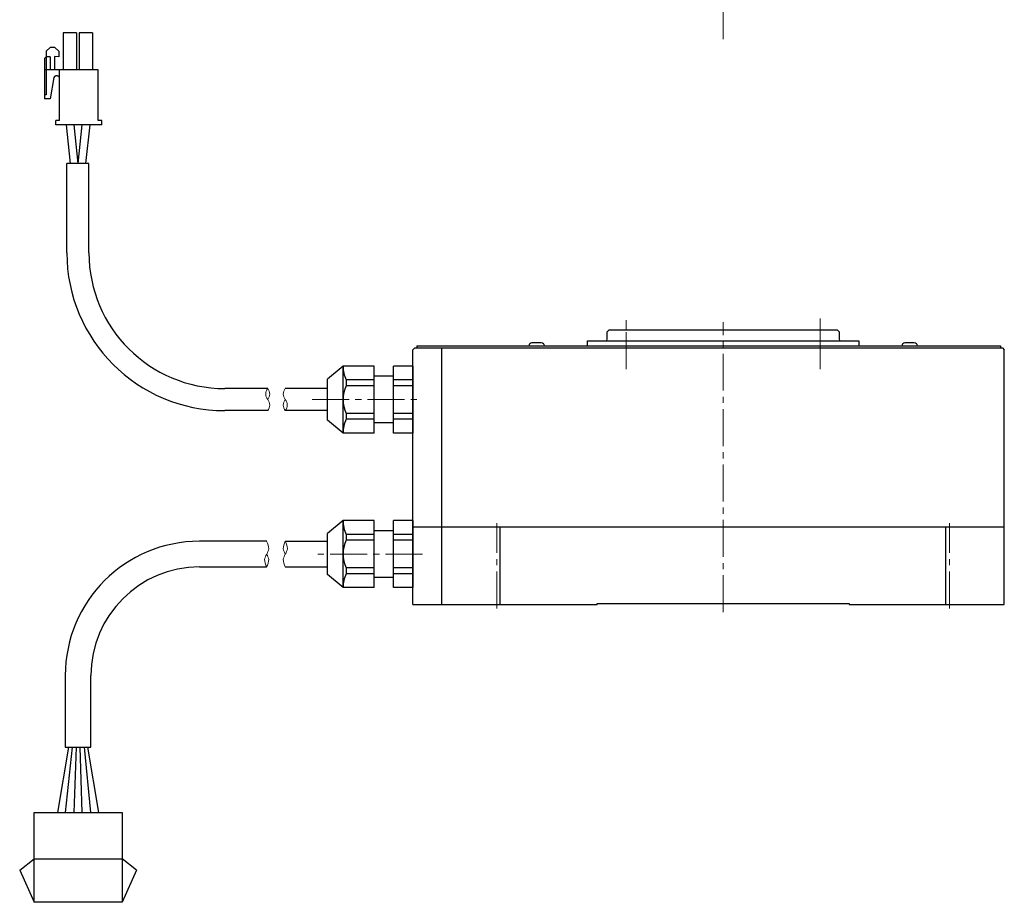
# Model space of a CAD drawing. Extents: x 5588 to 6310, y -4164 to -3727.
# Drawn here: x 5588 to 5841, y -4164 to -3937 of the extents above; entities that cross this region are included whole.
import ezdxf

# ---------------------------------------------------------------- set-up
doc = ezdxf.new("R2010")
doc.units = 0
doc.header["$MEASUREMENT"] = 0
doc.linetypes.add('CENTER2', pattern=[28.575, 19.05, -3.175, 3.175, -3.175])
for name, color, linetype, lineweight in [('中心線', 7, 'CENTER2', 13), ('実線', 7, 'CONTINUOUS', 30), ('細線', 7, 'CONTINUOUS', 13), ('ｷｬｯﾌﾟﾎﾞﾙﾄ', 7, 'CONTINUOUS', 30), ('ｺﾈｸﾀ', 7, 'CONTINUOUS', 30)]:
    doc.layers.add(name, color=color, linetype=linetype, lineweight=lineweight)

msp = doc.modelspace()

# ---------------------------------------------------------------- linework, layer by layer
at = {"layer": '中心線', "ltscale": 0.5}
for p, q in [((5768.94, -3941.74), (5768.94, -3777.79)), ((5743.94, -4026.87), (5743.94, -4013.74)), ((5768.94, -4089.54), (5768.94, -4014.74)), ((5662.99, -4034.69), (5691.43, -4034.69)), ((5710.6, -4088.54), (5710.6, -4066.54)), ((5827.27, -4088.54), (5827.27, -4066.54)), ((5691.42, -4074.54), (5662.99, -4074.54))]:
    msp.add_line(p, q, dxfattribs=at)
at = {"layer": '中心線'}
for p, q in [((5743.94, -4016.74), (5743.94, -4015.74)), ((5793.94, -4026.87), (5793.94, -4013.74)), ((5793.94, -4016.74), (5793.94, -4015.74))]:
    msp.add_line(p, q, dxfattribs=at)
at = {"layer": '実線'}
for p, q in [((5739.54, -4016.74), (5739.04, -4017.24)), ((5739.04, -4019.14), (5739.04, -4017.24)), ((5739.54, -4016.74), (5798.34, -4016.74)), ((5798.34, -4016.74), (5798.84, -4017.24)), ((5798.84, -4017.24), (5798.84, -4019.14)), ((5689.94, -4020.84), (5733.44, -4020.84)), ((5689.94, -4020.84), (5689.94, -4021.34)), ((5733.44, -4020.84), (5840.44, -4020.84)), ((5733.94, -4020.84), (5733.94, -4019.54)), ((5733.94, -4019.54), (5799.23, -4019.54)), ((5799.23, -4019.54), (5803.94, -4019.54)), ((5803.94, -4019.54), (5803.94, -4020.84)), ((5840.44, -4020.84), (5840.44, -4021.34)), ((5689.44, -4021.34), (5688.94, -4021.84)), ((5688.94, -4087.54), (5688.94, -4021.84)), ((5689.44, -4021.34), (5840.94, -4021.34)), ((5696.44, -4087.54), (5696.44, -4021.34)), ((5840.94, -4021.34), (5841.44, -4021.84)), ((5841.44, -4067.54), (5841.44, -4021.84)), ((5688.94, -4067.54), (5841.44, -4067.54)), ((5711.49, -4087.54), (5711.49, -4067.54)), ((5826.38, -4087.54), (5826.38, -4067.54)), ((5841.44, -4087.54), (5841.44, -4067.54)), ((5688.94, -4087.54), (5736.44, -4087.54)), ((5736.44, -4087.24), (5801.44, -4087.24)), ((5736.44, -4087.54), (5736.44, -4087.24)), ((5801.44, -4087.24), (5801.44, -4087.54)), ((5801.44, -4087.54), (5841.44, -4087.54))]:
    msp.add_line(p, q, dxfattribs=at)
at = {"layer": '実線', "ltscale": 2}
for centre, start, end in [((5738.64, -4019.14), 270, 0), ((5799.24, -4019.14), 180, 270)]:
    msp.add_arc(centre, 0.4, start, end, dxfattribs=at)
at = {"layer": '細線'}
for centre, start, end in [((5653.22, -4033.26), 139.873, 220.127), ((5649.83, -4033.26), 319.873, 40.127), ((5657.74, -4033.26), 139.873, 220.127), ((5649.83, -4036.11), 319.873, 40.127), ((5657.74, -4036.11), 139.873, 220.127), ((5654.36, -4036.11), 319.873, 40.127)]:
    msp.add_arc(centre, 2.21, start, end, dxfattribs=at)
at = {"layer": '細線', "ltscale": 0.5}
for points, knots in [([(5651.25, -4071.24), (5651.55, -4071.88), (5652.05, -4073.01), (5651.26, -4074.54), (5650.45, -4076.06), (5650.96, -4077.19), (5651.25, -4077.84)], [0, 0, 0, 0, 1.992484, 3.465112, 4.934765, 6.93189, 6.93189, 6.93189, 6.93189]), ([(5656.06, -4077.84), (5655.77, -4077.2), (5655.26, -4076.07), (5656.06, -4074.54), (5656.87, -4073.02), (5656.36, -4071.89), (5656.06, -4071.24)], [0, 0, 0, 0, 1.992484, 3.465112, 4.934765, 6.93189, 6.93189, 6.93189, 6.93189]), ([(5656.06, -4074.54), (5655.82, -4074.09), (5655.26, -4073.02), (5655.77, -4071.89), (5656.06, -4071.24)], [0, 0, 0, 0, 1.465084, 3.462209, 3.462209, 3.462209, 3.462209]), ([(5651.25, -4074.54), (5651.49, -4074.99), (5652.06, -4076.06), (5651.55, -4077.19), (5651.25, -4077.84)], [0, 0, 0, 0, 1.465084, 3.462209, 3.462209, 3.462209, 3.462209])]:
    msp.add_open_spline(points, degree=3, knots=knots, dxfattribs=at)
at = {"layer": 'ｷｬｯﾌﾟﾎﾞﾙﾄ'}
for p, q in [((5720.83, -4020.04), (5719.65, -4020.04)), ((5722.05, -4020.04), (5720.83, -4020.04)), ((5818.22, -4020.04), (5815.82, -4020.04))]:
    msp.add_line(p, q, dxfattribs=at)
for centre, start, end in [((5719.65, -4020.84), 90, 180), ((5722.05, -4020.84), 0, 90), ((5815.82, -4020.84), 90, 180), ((5818.22, -4020.84), 0, 90)]:
    msp.add_arc(centre, 0.8, start, end, dxfattribs=at)
at = {"layer": 'ｺﾈｸﾀ', "ltscale": 0.5}
for p, q in [((5602.25, -3940.13), (5598.8, -3940.13)), ((5598.8, -3940.13), (5598.8, -3949.63)), ((5602.25, -3940.13), (5602.25, -3949.63)), ((5606.35, -3940.13), (5602.9, -3940.13)), ((5602.9, -3940.13), (5602.9, -3949.63)), ((5606.35, -3940.13), (5606.35, -3949.63)), ((5594.43, -3944.87), (5595.4, -3943.9)), ((5594.43, -3944.87), (5594.43, -3956.14)), ((5596.66, -3943.9), (5595.4, -3943.9)), ((5596.66, -3943.9), (5597.63, -3944.87)), ((5597.63, -3944.87), (5597.63, -3946.33)), ((5594.43, -3946.33), (5594.01, -3946.75)), ((5594.01, -3946.75), (5594.01, -3957.11)), ((5595.4, -3946.33), (5594.43, -3946.33)), ((5595.4, -3946.33), (5595.4, -3949.63)), ((5597.63, -3946.33), (5596.56, -3946.23)), ((5596.56, -3946.23), (5596.56, -3949.63)), ((5597.83, -3949.63), (5594.01, -3949.63)), ((5597.83, -3962.73), (5597.83, -3949.63)), ((5607.83, -3949.63), (5597.83, -3949.63)), ((5607.83, -3962.73), (5607.83, -3949.63)), ((5596.36, -3951.65), (5595.4, -3957.11)), ((5597.34, -3951.24), (5596.84, -3951.24)), ((5594.43, -3956.14), (5594.01, -3956.14)), ((5595.4, -3957.11), (5594.01, -3957.11)), ((5597.83, -3962.73), (5596.93, -3962.73)), ((5596.93, -3963.83), (5596.93, -3962.73)), ((5608.73, -3963.83), (5596.93, -3963.83)), ((5599.53, -3963.83), (5600.58, -3973.83)), ((5601.53, -3963.83), (5602.58, -3973.83)), ((5603.63, -3963.83), (5602.58, -3973.83)), ((5605.63, -3963.83), (5604.58, -3973.83)), ((5608.73, -3962.73), (5607.83, -3962.73)), ((5608.73, -3963.83), (5608.73, -3962.73)), ((5605.43, -3973.83), (5599.73, -3973.83)), ((5604.58, -3973.83), (5600.58, -3973.83)), ((5600.18, -4124.34), (5597.3, -4141.14)), ((5599.43, -4141.14), (5601.18, -4124.34)), ((5602.18, -4124.34), (5601.56, -4141.14)), ((5603.69, -4141.14), (5603.18, -4124.34)), ((5604.18, -4124.34), (5605.81, -4141.14)), ((5607.94, -4141.14), (5605.18, -4124.34)), ((5587.58, -4156.09), (5591.28, -4153.14)), ((5591.28, -4153.14), (5613.98, -4153.14)), ((5617.68, -4156.09), (5613.98, -4153.14)), ((5587.58, -4156.09), (5591.28, -4164.34)), ((5617.68, -4156.09), (5613.98, -4164.34))]:
    msp.add_line(p, q, dxfattribs=at)
at = {"layer": 'ｺﾈｸﾀ'}
for p, q in [((5599.73, -3996.84), (5599.73, -3973.83)), ((5605.43, -3996.84), (5605.43, -3973.83)), ((5670.94, -4026.04), (5666.94, -4029.39)), ((5670.94, -4043.34), (5670.94, -4026.04)), ((5678.94, -4026.04), (5670.94, -4026.04)), ((5678.94, -4043.34), (5678.94, -4026.04)), ((5683.94, -4043.34), (5683.94, -4026.04)), ((5688.94, -4026.04), (5683.94, -4026.04)), ((5688.94, -4026.04), (5688.94, -4043.34)), ((5683.94, -4028.69), (5678.94, -4028.69)), ((5666.94, -4039.99), (5666.94, -4029.39)), ((5671.78, -4029.6), (5671.78, -4031.12)), ((5678.94, -4029.6), (5671.78, -4029.6)), ((5678.94, -4031.12), (5671.78, -4031.12)), ((5688.94, -4029.6), (5683.94, -4029.6)), ((5688.94, -4031.12), (5683.94, -4031.12)), ((5651.52, -4031.84), (5640.43, -4031.84)), ((5666.94, -4031.84), (5656.05, -4031.84)), ((5651.52, -4037.54), (5640.43, -4037.54)), ((5666.94, -4037.54), (5656.05, -4037.54)), ((5671.78, -4038.26), (5671.78, -4039.78)), ((5678.94, -4038.26), (5671.78, -4038.26)), ((5688.94, -4038.26), (5683.94, -4038.26)), ((5670.94, -4043.34), (5666.94, -4039.99)), ((5678.94, -4039.78), (5671.78, -4039.78)), ((5683.94, -4040.69), (5678.94, -4040.69)), ((5688.94, -4039.78), (5683.94, -4039.78)), ((5678.94, -4043.34), (5670.94, -4043.34)), ((5688.94, -4043.34), (5683.94, -4043.34)), ((5670.94, -4065.89), (5666.94, -4069.24)), ((5670.94, -4083.19), (5670.94, -4065.89)), ((5678.94, -4065.89), (5670.94, -4065.89)), ((5678.94, -4083.19), (5678.94, -4065.89)), ((5683.94, -4083.19), (5683.94, -4065.89)), ((5688.94, -4065.89), (5683.94, -4065.89)), ((5688.94, -4083.2), (5688.94, -4065.89)), ((5688.94, -4065.89), (5688.94, -4083.19)), ((5666.94, -4079.84), (5666.94, -4069.24)), ((5683.94, -4068.54), (5678.94, -4068.54)), ((5640.6, -4071.24), (5633.93, -4071.24)), ((5651.26, -4071.24), (5640.6, -4071.24)), ((5656.06, -4071.24), (5666.94, -4071.24)), ((5666.94, -4077.84), (5666.94, -4071.24)), ((5678.94, -4069.45), (5671.78, -4069.45)), ((5671.78, -4069.45), (5671.78, -4070.97)), ((5678.94, -4070.97), (5671.78, -4070.97)), ((5688.94, -4069.45), (5683.94, -4069.45)), ((5688.94, -4070.97), (5683.94, -4070.97)), ((5633.93, -4077.84), (5640.6, -4077.84)), ((5640.6, -4077.84), (5651.25, -4077.84)), ((5656.06, -4077.84), (5666.94, -4077.84)), ((5678.94, -4078.11), (5671.78, -4078.11)), ((5671.78, -4078.11), (5671.78, -4079.63)), ((5688.94, -4078.11), (5683.94, -4078.11)), ((5670.94, -4083.19), (5666.94, -4079.84)), ((5678.94, -4079.63), (5671.78, -4079.63)), ((5683.94, -4080.54), (5678.94, -4080.54)), ((5688.94, -4079.63), (5683.94, -4079.63)), ((5678.94, -4083.19), (5670.94, -4083.19)), ((5688.94, -4083.19), (5683.94, -4083.19)), ((5599.33, -4105.84), (5599.33, -4124.34)), ((5605.93, -4124.34), (5605.93, -4105.84)), ((5599.33, -4124.34), (5605.93, -4124.34))]:
    msp.add_line(p, q, dxfattribs=at)
at = {"layer": 'ｺﾈｸﾀ', "ltscale": 0.5}
msp.add_lwpolyline([(5613.98, -4141.14), (5613.98, -4164.34), (5591.28, -4164.34), (5591.28, -4141.14)], close=True, dxfattribs=at)
for centre, start, end in [((5596.84, -3951.73), 90, 170), ((5597.34, -3951.73), 0, 90)]:
    msp.add_arc(centre, 0.486, start, end, dxfattribs=at)
at = {"layer": 'ｺﾈｸﾀ'}
for centre, radius, start, end in [((5640.43, -3996.84), 40.7, 180, 270), ((5640.43, -3996.84), 35, 180, 270), ((5678.94, -4026.04), 8, 180, 206.4785), ((5678.94, -4034.69), 8, 153.5215, 206.4785), ((5678.94, -4043.34), 8, 153.5215, 180), ((5678.94, -4065.89), 8, 180, 206.4785), ((5633.93, -4105.84), 34.6, 90, 180), ((5678.94, -4074.54), 8, 153.5215, 206.4785), ((5633.93, -4105.84), 28, 90, 180), ((5678.94, -4083.19), 8, 153.5215, 180)]:
    msp.add_arc(centre, radius, start, end, dxfattribs=at)

doc.saveas('drawing.dxf')
